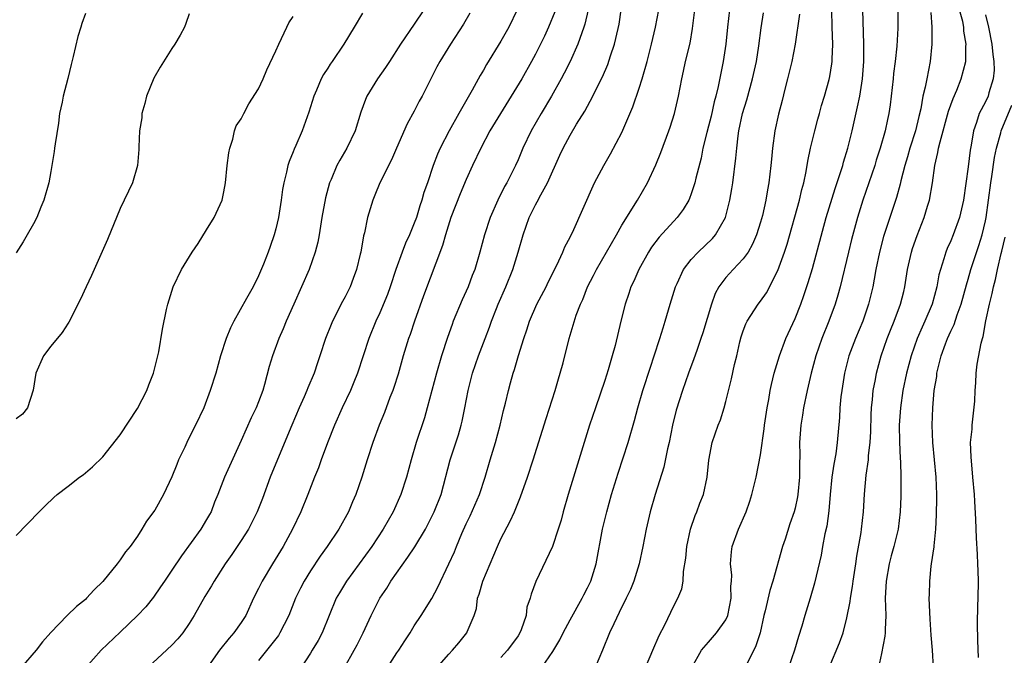
# Model space of a CAD drawing. Units: inches. Extents: x 2626201 to 2628000, y 1437000 to 1440000.
# Drawn here: x 2627547 to 2627661, y 1437980 to 1438054 of the extents above; entities that cross this region are included whole.
import ezdxf

# ---------------------------------------------------------------- set-up
doc = ezdxf.new("R2010")
doc.units = ezdxf.units.IN
doc.header["$MEASUREMENT"] = 0
doc.layers.add('LD26251437_2ft', color=180, linetype='Continuous')

msp = doc.modelspace()

# ---------------------------------------------------------------- linework, layer by layer
at = {"layer": 'LD26251437_2ft'}
for points, elevation in [([(2627555, 1438054.57), (2627554.58, 1438053.42), (2627554.47, 1438053), (2627554.1, 1438051.9), (2627553.58, 1438049.58), (2627553.33, 1438048.67), (2627552.95, 1438047.05), (2627552.41, 1438045), (2627552.3, 1438044.3), (2627552.01, 1438043), (2627551.88, 1438041.88), (2627551.5, 1438039.5), (2627551.43, 1438039), (2627551.39, 1438038.61), (2627551, 1438036.31), (2627550.76, 1438035), (2627550.19, 1438033), (2627549.83, 1438032.17), (2627549.38, 1438031), (2627549, 1438030.26), (2627548.28, 1438029), (2627547.81, 1438028.19), (2627547, 1438026.9)], 10072), ([(2627567, 1438054.51), (2627566.6, 1438053.4), (2627566.43, 1438053), (2627565.94, 1438052.06), (2627565.32, 1438051), (2627565, 1438050.52), (2627563.63, 1438048.37), (2627562.92, 1438047.08), (2627562.05, 1438045), (2627561.85, 1438044.15), (2627561.52, 1438043), (2627561.5, 1438042.5), (2627561.24, 1438041), (2627561.15, 1438039.15), (2627561.16, 1438038.84), (2627561.01, 1438037), (2627560.43, 1438035), (2627559.96, 1438034.04), (2627559.47, 1438033), (2627559, 1438032.04), (2627557.55, 1438028.45), (2627556.94, 1438027.06), (2627555.7, 1438024.3), (2627555.07, 1438023), (2627554.43, 1438021.57), (2627553.09, 1438018.91), (2627553, 1438018.8), (2627552.29, 1438017.71), (2627551, 1438016.13), (2627550.16, 1438015), (2627549.26, 1438013), (2627548.95, 1438011.05), (2627548.31, 1438009), (2627547.71, 1438008.29), (2627547, 1438007.75)], 10070), ([(2627587, 1438054.58), (2627586.07, 1438053), (2627584.87, 1438051), (2627583.5, 1438049), (2627583.28, 1438048.72), (2627583, 1438048.25), (2627582.5, 1438047.5), (2627582.25, 1438047), (2627581.7, 1438045.7), (2627581.38, 1438045), (2627580.83, 1438043.17), (2627580.05, 1438041), (2627579.32, 1438039.32), (2627579.11, 1438038.89), (2627579, 1438038.57), (2627578.53, 1438037.47), (2627578.39, 1438037), (2627578.24, 1438036.24), (2627577.91, 1438035), (2627577.76, 1438034.24), (2627577.61, 1438033), (2627577.29, 1438031), (2627577, 1438029.69), (2627576.82, 1438029), (2627576.34, 1438027.66), (2627576.13, 1438027), (2627575.59, 1438025.59), (2627575, 1438024.24), (2627574.37, 1438023), (2627573.62, 1438021.62), (2627572.14, 1438019), (2627571.75, 1438018.25), (2627571.26, 1438017), (2627570.61, 1438015), (2627570.06, 1438013), (2627569.43, 1438011), (2627568.66, 1438009), (2627567.72, 1438007), (2627567, 1438005.56), (2627566.7, 1438005), (2627566.47, 1438004.47), (2627565.77, 1438003), (2627565.54, 1438002.46), (2627565, 1438001.02), (2627564.03, 1437999), (2627563, 1437997.19), (2627562.07, 1437995.93), (2627561.53, 1437995), (2627561, 1437994.2), (2627560.16, 1437993), (2627559.63, 1437992.37), (2627559, 1437991.45), (2627558.65, 1437991), (2627557, 1437988.95), (2627556.01, 1437987.99), (2627555.13, 1437987), (2627555, 1437986.88), (2627553.95, 1437986.05), (2627552.88, 1437985), (2627551, 1437983.04), (2627550.03, 1437981.97), (2627549.3, 1437981), (2627547.56, 1437979)], 10066), ([(2627594.1, 1438055), (2627593, 1438053.33), (2627591.42, 1438051), (2627590.12, 1438049), (2627589.69, 1438048.31), (2627588.75, 1438047), (2627587.51, 1438045), (2627587.36, 1438044.64), (2627586.82, 1438043.18), (2627586.16, 1438041), (2627585.2, 1438039), (2627584.38, 1438037.62), (2627584.06, 1438037), (2627583.39, 1438035.39), (2627583.21, 1438035), (2627582.73, 1438033.27), (2627582.32, 1438031), (2627582, 1438029), (2627581.84, 1438028.16), (2627581.55, 1438027), (2627580.86, 1438025), (2627579.98, 1438023), (2627579.06, 1438021), (2627578.19, 1438019), (2627577.85, 1438018.15), (2627577.34, 1438017), (2627576.6, 1438015), (2627576.23, 1438013.77), (2627575.7, 1438011.7), (2627575.49, 1438011), (2627575, 1438009.69), (2627574.72, 1438009), (2627574.15, 1438007.85), (2627573, 1438005.23), (2627571.06, 1438001), (2627570.28, 1437999), (2627569.9, 1437998.1), (2627569.52, 1437997), (2627569.32, 1437996.68), (2627569, 1437996.09), (2627568.35, 1437995), (2627566.08, 1437991.92), (2627565, 1437990.26), (2627564.14, 1437989), (2627563.69, 1437988.31), (2627562.86, 1437987.14), (2627561.97, 1437986.03), (2627561.03, 1437985), (2627559, 1437983.11), (2627556.83, 1437981), (2627555.04, 1437979)], 10064), ([(2627599.42, 1438054.58), (2627598.67, 1438053.33), (2627597.18, 1438051), (2627595.96, 1438049), (2627595.62, 1438048.38), (2627594.9, 1438047), (2627593.89, 1438045), (2627593.58, 1438044.42), (2627593, 1438043.27), (2627592.17, 1438041.83), (2627590.96, 1438039), (2627590.35, 1438037.65), (2627589.01, 1438035), (2627588.44, 1438033.56), (2627588.19, 1438033), (2627587.61, 1438031), (2627587.24, 1438029.24), (2627587.13, 1438028.87), (2627586.82, 1438027), (2627586.76, 1438026.76), (2627586.33, 1438025), (2627585.94, 1438023.94), (2627585.58, 1438023), (2627585, 1438021.82), (2627584.71, 1438021.29), (2627583.55, 1438019), (2627583.38, 1438018.62), (2627582.75, 1438017), (2627582.1, 1438015), (2627581.81, 1438014.19), (2627581.42, 1438013), (2627580.69, 1438011.31), (2627580.58, 1438011), (2627580.26, 1438010.26), (2627579.69, 1438009), (2627578.83, 1438007), (2627577, 1438002.58), (2627576.36, 1438001), (2627575.45, 1437998.55), (2627574.83, 1437997), (2627573.83, 1437995), (2627573, 1437993.69), (2627571.92, 1437992.08), (2627571.15, 1437991), (2627569.86, 1437989), (2627569.55, 1437988.45), (2627568.78, 1437987.22), (2627567.57, 1437985), (2627567, 1437984.08), (2627566.25, 1437983), (2627565.69, 1437982.31), (2627565, 1437981.57), (2627562.22, 1437979)], 10062), ([(2627604.9, 1438055), (2627603.91, 1438053), (2627603, 1438051.37), (2627601.35, 1438048.65), (2627601, 1438048.02), (2627600.62, 1438047.38), (2627599.69, 1438045.69), (2627598.44, 1438043.56), (2627598.16, 1438043), (2627597.02, 1438041), (2627595.99, 1438039), (2627595.69, 1438038.31), (2627595.19, 1438037), (2627594.53, 1438035), (2627594.12, 1438033.88), (2627593.88, 1438033), (2627593.64, 1438032.36), (2627593.24, 1438031), (2627593, 1438030.34), (2627592.45, 1438029), (2627591.99, 1438028.01), (2627591.6, 1438027), (2627590.87, 1438025), (2627590.2, 1438023), (2627589.89, 1438022.11), (2627589, 1438019.99), (2627588.55, 1438019), (2627587.75, 1438017), (2627586.43, 1438013), (2627586.03, 1438011.97), (2627585.62, 1438011), (2627584.66, 1438009), (2627583.77, 1438007), (2627582.97, 1438004.97), (2627582.24, 1438003), (2627581.92, 1438002.08), (2627581.46, 1438001), (2627580.69, 1437999), (2627579.89, 1437997), (2627578.94, 1437995), (2627577.84, 1437993), (2627576.61, 1437991), (2627575.41, 1437989), (2627575, 1437988.13), (2627574.43, 1437987), (2627573.52, 1437985), (2627573, 1437984.21), (2627572.13, 1437983), (2627571.59, 1437982.41), (2627570.5, 1437981), (2627568.21, 1437977.79)], 10060), ([(2627609.23, 1438054.77), (2627608.52, 1438053), (2627608.04, 1438051.96), (2627607, 1438049.87), (2627606.54, 1438049), (2627605.44, 1438047), (2627604.21, 1438045), (2627602.95, 1438043), (2627601.74, 1438041), (2627600.67, 1438039), (2627599.73, 1438037), (2627599, 1438035.4), (2627598.29, 1438033.71), (2627597.22, 1438031), (2627596.59, 1438029), (2627596.26, 1438027.74), (2627594.05, 1438021.95), (2627593.01, 1438019), (2627592.51, 1438017.49), (2627592.34, 1438017), (2627591.72, 1438015), (2627591.12, 1438012.88), (2627590.64, 1438011.36), (2627590.51, 1438011), (2627590.19, 1438010.19), (2627589.54, 1438008.46), (2627588.94, 1438007), (2627588.2, 1438005), (2627587.55, 1438003), (2627586.93, 1438001), (2627586.23, 1437999), (2627585.85, 1437998.15), (2627585.39, 1437997), (2627584.28, 1437995), (2627582.94, 1437993), (2627582.12, 1437991.88), (2627581, 1437990.18), (2627580.27, 1437989), (2627579.84, 1437988.16), (2627579.28, 1437987), (2627578.51, 1437985), (2627577.97, 1437983.97), (2627577.48, 1437983), (2627577.29, 1437982.71), (2627575, 1437979.82)], 10058), ([(2627613.09, 1438055), (2627612.69, 1438053.31), (2627612.59, 1438053), (2627612.34, 1438052.34), (2627611.9, 1438051), (2627611, 1438049), (2627610.33, 1438047.67), (2627609.98, 1438047), (2627608.87, 1438045), (2627607.66, 1438043), (2627606.5, 1438041), (2627605.56, 1438039), (2627605, 1438037.67), (2627604.7, 1438037), (2627603.69, 1438035), (2627603.43, 1438034.57), (2627602.66, 1438033), (2627601.78, 1438031), (2627601.12, 1438029), (2627600.59, 1438027), (2627599.99, 1438025), (2627599.7, 1438024.3), (2627599.21, 1438023), (2627598.52, 1438021.48), (2627597.5, 1438019), (2627597.36, 1438018.64), (2627596.85, 1438017.15), (2627596.14, 1438015), (2627595.55, 1438013), (2627594.5, 1438009), (2627594.16, 1438007.84), (2627593.2, 1438005), (2627592.62, 1438003), (2627592.09, 1438001), (2627591.44, 1437999), (2627590.54, 1437997), (2627589.4, 1437995), (2627588.09, 1437993), (2627585.15, 1437989), (2627584.35, 1437987.65), (2627583.99, 1437987), (2627582.34, 1437983), (2627581.88, 1437982.12), (2627581.21, 1437981), (2627581, 1437980.66), (2627579.91, 1437979)], 10056), ([(2627584.93, 1437979), (2627586.07, 1437981), (2627586.39, 1437981.61), (2627587.1, 1437983), (2627588.02, 1437985), (2627589, 1437987), (2627589.81, 1437988.19), (2627590.3, 1437989), (2627592.26, 1437991.74), (2627593.06, 1437992.94), (2627594.28, 1437995), (2627595, 1437996.38), (2627595.31, 1437997), (2627596.09, 1437999), (2627597.13, 1438003), (2627598.11, 1438005.89), (2627598.43, 1438007), (2627598.54, 1438007.46), (2627598.85, 1438009), (2627599.21, 1438011), (2627599.72, 1438013), (2627600.42, 1438015), (2627601.19, 1438017), (2627601.69, 1438018.31), (2627601.92, 1438019), (2627602.5, 1438020.5), (2627602.7, 1438021), (2627603.58, 1438023), (2627604.38, 1438025), (2627605.01, 1438027), (2627605.59, 1438029), (2627606.29, 1438031), (2627607, 1438032.44), (2627607.21, 1438032.79), (2627607.62, 1438033.62), (2627608.39, 1438035), (2627609.82, 1438038.18), (2627610.2, 1438039), (2627611, 1438040.5), (2627611.76, 1438041.76), (2627612.71, 1438043.29), (2627613.63, 1438045), (2627614.22, 1438046.22), (2627614.75, 1438047.25), (2627615.35, 1438048.65), (2627615.68, 1438049.68), (2627616.13, 1438051), (2627616.3, 1438051.69), (2627616.66, 1438053.34), (2627616.92, 1438055)], 10054), ([(2627589, 1437977.64), (2627591, 1437980.69), (2627591.22, 1437981), (2627591.91, 1437982.09), (2627592.51, 1437983), (2627593, 1437983.82), (2627593.81, 1437985), (2627595.02, 1437986.98), (2627595.71, 1437988.29), (2627597, 1437990.97), (2627597.63, 1437992.37), (2627597.86, 1437993), (2627598.48, 1437994.48), (2627599, 1437995.6), (2627599.46, 1437996.54), (2627600.53, 1437999), (2627601.18, 1438001), (2627601.76, 1438003), (2627602.37, 1438005), (2627602.92, 1438007), (2627603.32, 1438008.68), (2627603.54, 1438009.54), (2627603.87, 1438011), (2627604.12, 1438011.88), (2627604.42, 1438013), (2627604.58, 1438013.42), (2627605.04, 1438015.04), (2627605.66, 1438017), (2627606, 1438018), (2627606.32, 1438019), (2627607.17, 1438021), (2627608.22, 1438023), (2627608.47, 1438023.53), (2627609.48, 1438025.48), (2627610.18, 1438027), (2627610.4, 1438027.6), (2627611, 1438028.72), (2627611.09, 1438028.92), (2627611.27, 1438029.27), (2627613.83, 1438035), (2627614.91, 1438037), (2627615.67, 1438038.33), (2627617, 1438040.82), (2627618.24, 1438043.76), (2627619, 1438045.95), (2627619.33, 1438047), (2627619.9, 1438049), (2627620.41, 1438051), (2627620.88, 1438053), (2627621.24, 1438055)], 10052), ([(2627595.35, 1437978.65), (2627597, 1437980.54), (2627597.43, 1437981), (2627598.15, 1437981.85), (2627599.08, 1437983), (2627599.12, 1437983.12), (2627599.9, 1437985), (2627600.17, 1437985.83), (2627600.32, 1437987), (2627600.5, 1437987.5), (2627600.92, 1437989), (2627602.61, 1437993), (2627603, 1437993.88), (2627604.09, 1437995.91), (2627604.58, 1437997), (2627605.29, 1437998.71), (2627606.09, 1438001), (2627606.74, 1438003), (2627608.23, 1438007.77), (2627609.29, 1438011), (2627609.66, 1438012.34), (2627609.87, 1438013), (2627610.19, 1438014.19), (2627610.9, 1438017), (2627611.72, 1438019.72), (2627612.2, 1438021), (2627612.46, 1438021.54), (2627613.02, 1438023), (2627613.71, 1438024.29), (2627614.06, 1438025), (2627616.38, 1438029), (2627617, 1438030.12), (2627618.79, 1438033), (2627619.95, 1438035), (2627620.92, 1438037.08), (2627621.49, 1438038.51), (2627622.41, 1438041), (2627622.57, 1438041.43), (2627623.06, 1438043), (2627623.52, 1438045), (2627623.91, 1438047), (2627624.12, 1438047.88), (2627624.35, 1438049), (2627624.86, 1438051.14), (2627625.16, 1438052.83), (2627625.43, 1438055)], 10050), ([(2627629.43, 1438055), (2627629.2, 1438053), (2627629, 1438051), (2627628.7, 1438049), (2627628.12, 1438046.12), (2627627.84, 1438045), (2627627.65, 1438044.35), (2627627.29, 1438042.71), (2627627, 1438041.54), (2627626.8, 1438040.8), (2627626.36, 1438039), (2627626.14, 1438037.86), (2627625.54, 1438035.54), (2627625.43, 1438035), (2627625, 1438033.72), (2627624.8, 1438033.2), (2627624.71, 1438033), (2627624.08, 1438031.92), (2627623.39, 1438031), (2627621.28, 1438028.72), (2627620.42, 1438027.58), (2627620.06, 1438027), (2627618.93, 1438025), (2627618.35, 1438023.65), (2627618.04, 1438023), (2627617.79, 1438022.21), (2627617.38, 1438021), (2627616.88, 1438019), (2627616.2, 1438016.2), (2627615.87, 1438015), (2627615.4, 1438013.4), (2627615, 1438012.15), (2627613.92, 1438009), (2627613.26, 1438007), (2627612.62, 1438005), (2627610.78, 1437999), (2627610.2, 1437997), (2627609.96, 1437996.04), (2627609.64, 1437995), (2627608.97, 1437993), (2627607.06, 1437988.94), (2627606.51, 1437987.49), (2627606.38, 1437987), (2627606.02, 1437985.98), (2627605.91, 1437985), (2627605.36, 1437983.36), (2627605.21, 1437983), (2627605, 1437982.68), (2627603.77, 1437981), (2627603, 1437980.16)], 10048), ([(2627607.75, 1437979), (2627609, 1437980.85), (2627609.81, 1437982.19), (2627610.21, 1437983), (2627611, 1437984.5), (2627612.38, 1437987), (2627612.58, 1437987.42), (2627613, 1437988.21), (2627613.38, 1437989), (2627614.01, 1437991), (2627614.76, 1437995), (2627615.23, 1437997), (2627615.79, 1437999), (2627616.55, 1438001.45), (2627617.71, 1438005), (2627618.46, 1438007.54), (2627618.84, 1438009), (2627619.41, 1438011), (2627620.28, 1438013.72), (2627620.72, 1438015), (2627621.37, 1438017), (2627621.74, 1438018.26), (2627621.98, 1438019), (2627622.57, 1438021), (2627623.19, 1438023), (2627623.37, 1438023.37), (2627624.12, 1438025), (2627625, 1438026.13), (2627625.79, 1438027), (2627627.44, 1438028.56), (2627627.82, 1438029), (2627628.98, 1438031), (2627629.48, 1438033), (2627629.7, 1438034.3), (2627629.81, 1438035), (2627630.17, 1438037.83), (2627630.27, 1438039), (2627630.43, 1438040.43), (2627630.52, 1438041), (2627630.93, 1438043), (2627631.43, 1438044.57), (2627632.1, 1438047), (2627632.53, 1438049), (2627632.81, 1438050.81), (2627633.08, 1438052.92), (2627633.35, 1438054.65)], 10046), ([(2627637.53, 1438054.47), (2627637.03, 1438051), (2627636.61, 1438049), (2627636.13, 1438047), (2627635.8, 1438045.8), (2627635.49, 1438044.51), (2627635.08, 1438042.92), (2627634.67, 1438041), (2627634.39, 1438039), (2627634.26, 1438037.74), (2627634.2, 1438037), (2627633.96, 1438035), (2627633.8, 1438034.2), (2627633.61, 1438033), (2627633.22, 1438031.21), (2627633, 1438030.44), (2627632.56, 1438029), (2627632.1, 1438027.9), (2627631.57, 1438027), (2627631, 1438026.21), (2627629.83, 1438025), (2627629, 1438024.08), (2627628.2, 1438023), (2627627.78, 1438022.22), (2627627.34, 1438021), (2627626.34, 1438017.66), (2627626.12, 1438017), (2627625.63, 1438015.63), (2627625.32, 1438014.68), (2627624.7, 1438013), (2627624, 1438011), (2627623.27, 1438008.73), (2627622.85, 1438007), (2627622.45, 1438005), (2627622.26, 1438004.26), (2627621.83, 1438002.17), (2627620.82, 1437999), (2627620.26, 1437997), (2627619.81, 1437995), (2627619.41, 1437993), (2627618.98, 1437991), (2627618.36, 1437989), (2627617.97, 1437988.03), (2627617.48, 1437987), (2627617.34, 1437986.66), (2627617, 1437986), (2627616.04, 1437984.04), (2627615.57, 1437983), (2627614.75, 1437981), (2627613.9, 1437979)], 10044), ([(2627619, 1437977.28), (2627620.55, 1437981), (2627621.29, 1437982.71), (2627621.95, 1437983.95), (2627623, 1437986.15), (2627623.47, 1437987), (2627623.9, 1437988.1), (2627624.05, 1437989), (2627624.09, 1437990.09), (2627624.37, 1437991.63), (2627624.49, 1437993), (2627624.91, 1437995), (2627625.44, 1437996.56), (2627625.64, 1437997), (2627626.01, 1437997.99), (2627626.43, 1437999), (2627626.86, 1438001), (2627627.04, 1438002.96), (2627627.43, 1438005), (2627628.12, 1438007), (2627628.37, 1438007.63), (2627628.79, 1438009), (2627629, 1438009.73), (2627629.65, 1438012.35), (2627630.02, 1438014.02), (2627630.26, 1438015), (2627630.63, 1438016.63), (2627630.78, 1438017.22), (2627631, 1438017.89), (2627631.3, 1438018.7), (2627631.45, 1438019), (2627632.32, 1438020.32), (2627632.75, 1438021), (2627633, 1438021.31), (2627633.69, 1438022.31), (2627635, 1438024.86), (2627635.77, 1438027), (2627636.07, 1438027.93), (2627637.52, 1438033), (2627637.79, 1438034.21), (2627638.02, 1438035), (2627638.3, 1438036.3), (2627638.49, 1438037.51), (2627638.79, 1438039), (2627639.27, 1438041), (2627639.64, 1438042.36), (2627639.83, 1438043), (2627640.07, 1438043.93), (2627640.39, 1438045), (2627640.93, 1438046.93), (2627641, 1438047.27), (2627641.25, 1438048.75), (2627641.28, 1438049), (2627641.28, 1438049.28), (2627641.35, 1438051), (2627641.27, 1438053), (2627641.26, 1438055)], 10042), ([(2627625.07, 1437979), (2627626.19, 1437981), (2627627, 1437981.95), (2627627.93, 1437983), (2627629, 1437984.53), (2627629.22, 1437985), (2627629.61, 1437987), (2627629.59, 1437988.41), (2627629.65, 1437989), (2627629.68, 1437989.68), (2627629.55, 1437991), (2627629.64, 1437992.36), (2627629.75, 1437993), (2627630.47, 1437995), (2627631.34, 1437997), (2627631.78, 1437998.22), (2627632.02, 1437999), (2627632.51, 1438001), (2627633, 1438003.58), (2627633.43, 1438006.57), (2627633.47, 1438007), (2627633.76, 1438009), (2627633.95, 1438009.95), (2627634.13, 1438011), (2627634.28, 1438011.72), (2627634.6, 1438013), (2627635.2, 1438015), (2627635.93, 1438017), (2627637, 1438019.34), (2627637.68, 1438021), (2627638.03, 1438021.97), (2627638.52, 1438023.48), (2627639, 1438025.09), (2627640.6, 1438031), (2627641.64, 1438034.36), (2627642.3, 1438036.3), (2627642.51, 1438037), (2627642.6, 1438037.4), (2627643.09, 1438039), (2627643.58, 1438041), (2627644.23, 1438043.77), (2627644.48, 1438045), (2627644.79, 1438047), (2627644.94, 1438049), (2627644.96, 1438051), (2627644.84, 1438055)], 10040), ([(2627648.87, 1438055), (2627648.86, 1438052.86), (2627648.77, 1438050.77), (2627648.57, 1438049), (2627648.38, 1438047.62), (2627648.32, 1438047), (2627647.98, 1438044.02), (2627647.84, 1438043), (2627647.68, 1438042.32), (2627647.42, 1438041), (2627646.85, 1438039), (2627646.39, 1438037.61), (2627646.21, 1438037), (2627645.53, 1438035), (2627644.84, 1438033), (2627644.21, 1438031), (2627643.53, 1438028.47), (2627643.16, 1438027), (2627642.22, 1438023), (2627641.96, 1438022.04), (2627641.65, 1438021), (2627640.91, 1438019), (2627640.08, 1438017), (2627639.39, 1438015), (2627638.87, 1438013), (2627638.38, 1438011), (2627637.96, 1438009), (2627637.85, 1438008.15), (2627637.66, 1438007), (2627637.52, 1438005), (2627637.54, 1438003.54), (2627637.5, 1438002.5), (2627637.51, 1438001), (2627637.32, 1437999), (2627637.28, 1437998.72), (2627637, 1437997.42), (2627636.89, 1437997), (2627636.4, 1437995.6), (2627635.84, 1437993.84), (2627635.56, 1437993), (2627634.42, 1437989), (2627634.09, 1437987.91), (2627633.55, 1437985.55), (2627633.4, 1437985), (2627632.95, 1437983), (2627632.48, 1437981.52), (2627631.23, 1437979)], 10038), ([(2627652.67, 1438054.67), (2627652.82, 1438053), (2627652.81, 1438051), (2627652.6, 1438049), (2627652.21, 1438047), (2627652.04, 1438046.04), (2627651.78, 1438045), (2627651.54, 1438043.54), (2627651.32, 1438042.68), (2627650.91, 1438041), (2627650.27, 1438039), (2627650, 1438038), (2627649.69, 1438037), (2627649.24, 1438035.24), (2627649.15, 1438034.85), (2627648.71, 1438033.29), (2627647.95, 1438031), (2627647.22, 1438028.78), (2627646.75, 1438027), (2627646.33, 1438025), (2627646.14, 1438023.86), (2627645.97, 1438023), (2627645.5, 1438021), (2627644.82, 1438019), (2627643.98, 1438017), (2627643.21, 1438015), (2627642.7, 1438013), (2627642.48, 1438011.52), (2627642.39, 1438011), (2627642.29, 1438010.29), (2627642.18, 1438009), (2627642.12, 1438007.88), (2627641.87, 1438005), (2627641.7, 1438003.7), (2627641.49, 1438002.51), (2627641.26, 1438001), (2627641.06, 1437999), (2627640.91, 1437997.09), (2627640.67, 1437995.33), (2627640.44, 1437994.45), (2627640.16, 1437993), (2627640, 1437992), (2627639.25, 1437988.75), (2627638.75, 1437987), (2627638.13, 1437985), (2627637.77, 1437983.77), (2627637.4, 1437982.6), (2627636.93, 1437981), (2627636.26, 1437979)], 10036), ([(2627640.95, 1437979), (2627642.14, 1437981.86), (2627642.55, 1437983), (2627643, 1437984.75), (2627643.38, 1437986.62), (2627643.4, 1437987), (2627643.65, 1437988.35), (2627643.71, 1437989), (2627644.01, 1437991), (2627644.13, 1437991.87), (2627644.62, 1437994.62), (2627644.67, 1437995), (2627644.91, 1437997), (2627645.02, 1437999.02), (2627645.23, 1438001.23), (2627645.49, 1438003), (2627645.5, 1438003.5), (2627645.67, 1438005), (2627645.74, 1438006.26), (2627645.79, 1438008.21), (2627645.83, 1438009), (2627645.95, 1438009.95), (2627646.03, 1438011), (2627646.28, 1438012.28), (2627646.4, 1438013), (2627646.96, 1438015), (2627647.66, 1438017), (2627648.03, 1438017.97), (2627648.45, 1438019), (2627649.2, 1438021), (2627649.55, 1438022.45), (2627649.7, 1438023), (2627650.01, 1438025), (2627650.45, 1438027), (2627650.58, 1438027.42), (2627651.1, 1438028.9), (2627651.93, 1438031), (2627652.31, 1438032.31), (2627652.53, 1438033), (2627652.88, 1438035), (2627653.15, 1438037), (2627653.51, 1438038.49), (2627653.59, 1438039), (2627653.75, 1438039.75), (2627654.73, 1438043.27), (2627655.26, 1438044.74), (2627655.69, 1438045.69), (2627656.21, 1438047), (2627656.72, 1438049), (2627656.75, 1438050.75), (2627656.77, 1438051), (2627656.51, 1438052.51), (2627656.49, 1438053), (2627656.38, 1438053.62), (2627656.01, 1438055)], 10034), ([(2627659, 1438054.42), (2627659.36, 1438053), (2627659.73, 1438051), (2627659.84, 1438049.84), (2627659.96, 1438049), (2627659.99, 1438048.01), (2627659.9, 1438047), (2627659.4, 1438045.4), (2627659.31, 1438045), (2627659, 1438044.35), (2627658.29, 1438043), (2627657.97, 1438041.97), (2627657.61, 1438041), (2627657.35, 1438039.35), (2627657.23, 1438038.77), (2627657, 1438036.85), (2627656.46, 1438033), (2627655.99, 1438031), (2627655.28, 1438029), (2627655, 1438028.3), (2627654.59, 1438027.41), (2627654.43, 1438027), (2627654.2, 1438026.2), (2627653.79, 1438025), (2627653.63, 1438024.37), (2627653.39, 1438023), (2627652.84, 1438021), (2627651.98, 1438019), (2627651.67, 1438018.33), (2627651.09, 1438017), (2627650.4, 1438015), (2627649.88, 1438013), (2627649.47, 1438011), (2627649.17, 1438009), (2627649.02, 1438007), (2627649.06, 1438005.06), (2627649.15, 1438003.15), (2627649.18, 1438002.82), (2627649.22, 1438001), (2627649.22, 1437998.78), (2627649.16, 1437997), (2627648.9, 1437995), (2627648.41, 1437993), (2627648.1, 1437991.9), (2627647.87, 1437991), (2627647.52, 1437989), (2627647.42, 1437987), (2627647.47, 1437985), (2627647.41, 1437983.41), (2627647.4, 1437983), (2627647.38, 1437982.62), (2627647, 1437980.61), (2627646.63, 1437979)], 10032), ([(2627547, 1437994.26), (2627549.64, 1437997), (2627550.33, 1437997.67), (2627551.35, 1437998.65), (2627551.75, 1437999), (2627553, 1437999.96), (2627554.31, 1438001), (2627554.72, 1438001.28), (2627555, 1438001.5), (2627555.81, 1438002.19), (2627557, 1438003.36), (2627559, 1438005.89), (2627561, 1438008.93), (2627562.08, 1438011), (2627562.33, 1438011.67), (2627562.88, 1438013), (2627563.46, 1438015.46), (2627563.89, 1438018.11), (2627564.36, 1438020.36), (2627564.52, 1438021), (2627565.14, 1438023), (2627566.08, 1438025), (2627567.32, 1438027), (2627568.01, 1438027.99), (2627569, 1438029.58), (2627569.86, 1438031), (2627570.78, 1438033), (2627571, 1438033.95), (2627571.2, 1438035), (2627571.39, 1438037), (2627571.55, 1438038.45), (2627571.67, 1438039), (2627572.04, 1438040.03), (2627572.24, 1438041), (2627572.42, 1438041.58), (2627573, 1438042.39), (2627573.3, 1438043), (2627573.89, 1438044.11), (2627575, 1438045.86), (2627575.52, 1438047), (2627575.96, 1438048.04), (2627577, 1438050.25), (2627577.33, 1438051), (2627577.67, 1438051.67), (2627578.27, 1438053), (2627578.51, 1438053.49), (2627579, 1438054.2)], 10068), ([(2627653, 1437979), (2627652.9, 1437981), (2627652.74, 1437982.74), (2627652.6, 1437984.6), (2627652.51, 1437987), (2627652.54, 1437987.46), (2627652.56, 1437989), (2627652.73, 1437990.73), (2627652.78, 1437991), (2627653.07, 1437992.93), (2627653.07, 1437993.07), (2627653.27, 1437995), (2627653.36, 1437996.64), (2627653.38, 1437998.62), (2627653.38, 1437999), (2627653.3, 1438001), (2627652.91, 1438005), (2627652.85, 1438007), (2627652.93, 1438009), (2627653.09, 1438011), (2627653.37, 1438012.63), (2627653.39, 1438013), (2627653.49, 1438013.49), (2627653.89, 1438015), (2627654.39, 1438016.39), (2627654.63, 1438017), (2627655, 1438017.85), (2627655.37, 1438018.63), (2627655.74, 1438019.74), (2627656.21, 1438021), (2627656.8, 1438023.2), (2627657, 1438023.86), (2627657.31, 1438025), (2627658.24, 1438027.76), (2627658.62, 1438029), (2627659, 1438030.6), (2627659.08, 1438031), (2627659.36, 1438033), (2627659.61, 1438035), (2627659.74, 1438035.74), (2627660.06, 1438037.94), (2627660.29, 1438039), (2627660.79, 1438040.79), (2627660.83, 1438041), (2627662.04, 1438043.96)], 10030), ([(2627658.18, 1437980.18), (2627658.11, 1437982.11), (2627658.09, 1437984.09), (2627658.13, 1437986.13), (2627658.16, 1437987), (2627658.18, 1437989), (2627658.17, 1437990.17), (2627658.12, 1437991), (2627658.08, 1437992.08), (2627657.97, 1437993.97), (2627657.89, 1437996.11), (2627657.77, 1437998.23), (2627657.72, 1437999), (2627657.56, 1438001), (2627657.33, 1438003.33), (2627657.29, 1438005), (2627657.45, 1438006.55), (2627657.47, 1438007), (2627657.78, 1438009.78), (2627657.81, 1438011), (2627657.89, 1438011.89), (2627657.93, 1438013), (2627658.06, 1438014.06), (2627658.49, 1438016.49), (2627658.64, 1438017), (2627658.74, 1438017.26), (2627659.06, 1438019.06), (2627659.48, 1438021), (2627659.79, 1438022.21), (2627659.93, 1438023), (2627660.16, 1438023.84), (2627660.4, 1438025), (2627660.83, 1438026.83), (2627660.91, 1438027.09), (2627661.27, 1438028.73)], 10028)]:
    msp.add_lwpolyline(points, dxfattribs=dict(at, elevation=elevation))

doc.saveas('drawing.dxf')
